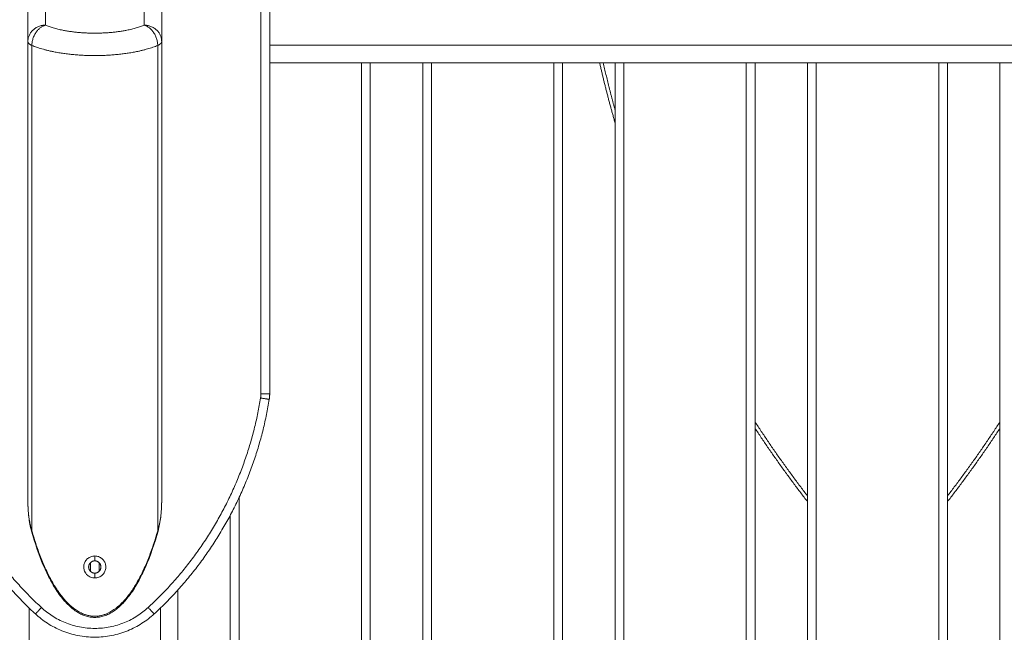
# Model space of a CAD drawing. Units: millimetres. Extents: x -6335.5 to -6320.6, y 77.8 to 97.1.
# Drawn here: x -6331.3 to -6330.7, y 91.6 to 92 of the extents above; entities that cross this region are included whole.
import ezdxf

# ---------------------------------------------------------------- set-up
doc = ezdxf.new("R2010")
doc.units = ezdxf.units.MM
doc.layers.get('0').update_dxf_attribs({"lineweight": 5})
doc.layers.add('DIASTASEIS', color=253, linetype='Continuous', lineweight=15)
doc.styles.get("Standard").update_dxf_attribs({"font": 'ARIALN.TTF'})
doc.dimstyles.new('STANDARD_ACAD', dxfattribs={"dimtxt": 0.18, "dimasz": 0.15, "dimexe": 0.18, "dimexo": 0.0625, "dimgap": 0.09, "dimtad": 0, "dimtih": 1, "dimtoh": 1, "dimzin": 0, "dimdsep": 46, "dimtxsty": 'Standard', "dimblk": 'OBLIQUE', "dimcen": 0.09, "dimadec": 0, "dimazin": 0, "dimtfac": 1, "dimtofl": 0, "dimtmove": 0, "dimatfit": 3, "dimfxl": 1, "dimtolj": 1, "dimtzin": 0, "dimarcsym": 0})

# ---------------------------------------------------------------- blocks, each defined once
blk = doc.blocks.new('_Oblique')
at = {"color": 0, "linetype": 'ByBlock', "lineweight": -2}
blk.add_line((-0.5, -0.5), (0.5, 0.5), dxfattribs=at)
blk = doc.blocks.new('*D26')
at = {"layer": 'Defpoints', "color": 0}
for p in [(-6330.77517, 95.40398), (-6332.92774, 89.31698), (-6332.46118, 89.31698)]:
    blk.add_point(p, dxfattribs=at)
at = {"layer": 'DIASTASEIS', "color": 0, "lineweight": -2}
for p, q in [((-6330.83767, 95.40398), (-6333.10774, 95.40398)), ((-6332.92774, 95.40398), (-6332.92774, 92.54239)), ((-6332.92774, 89.31698), (-6332.92774, 92.17858)), ((-6332.52368, 89.31698), (-6333.10774, 89.31698))]:
    blk.add_line(p, q, dxfattribs=at)
at = {"layer": 'DIASTASEIS', "color": 0, "linetype": 'ByBlock', "lineweight": -2, "xscale": 0.15, "yscale": 0.15, "zscale": 0.15}
for p, rotation in [((-6332.92774, 95.40398), 90), ((-6332.92774, 89.31698), 270)]:
    blk.add_blockref('_Oblique', p, dxfattribs=dict(at, rotation=rotation))
at = {"layer": 'DIASTASEIS', "color": 0, "insert": (-6332.92774, 92.36048), "char_height": 0.18, "attachment_point": 5}
blk.add_mtext('\\A1;\\A1;6.10', dxfattribs=at)
blk = doc.blocks.new('FRONT')
for points in [[(-6331.26092, 91.98892), (-6331.26092, 91.97401), (-6331.26092, 91.95909)], [(-6331.18442, 91.95909), (-6331.18442, 91.97464), (-6331.18442, 91.9902)], [(-6331.25092, 91.98393), (-6331.25092, 91.97621), (-6331.25092, 91.96849)], [(-6331.19442, 91.96849), (-6331.19442, 91.97642), (-6331.19442, 91.98436)], [(-6331.12767, 91.75778), (-6331.12767, 91.8721), (-6331.12767, 91.98641)], [(-6331.12267, 91.75778), (-6331.12267, 91.8721), (-6331.12267, 91.98641)], [(-6331.26092, 91.95909), (-6331.26092, 91.82771), (-6331.26092, 91.69632)], [(-6331.25864, 91.95692), (-6331.25864, 91.81815), (-6331.25864, 91.67939)], [(-6331.18669, 91.67939), (-6331.18669, 91.81815), (-6331.18669, 91.95692)], [(-6331.18442, 91.69632), (-6331.18442, 91.82771), (-6331.18442, 91.95909)], [(-6330.42767, 91.95698), (-6330.77517, 91.95698), (-6331.12267, 91.95698)], [(-6330.42767, 91.94698), (-6330.77517, 91.94698), (-6331.12267, 91.94698)], [(-6331.07017, 91.58148), (-6331.07017, 91.76423), (-6331.07017, 91.94698)], [(-6331.06517, 91.58148), (-6331.06517, 91.76423), (-6331.06517, 91.94698)], [(-6331.03517, 91.94698), (-6331.03517, 91.76423), (-6331.03517, 91.58148)], [(-6331.03017, 91.94698), (-6331.03017, 91.76423), (-6331.03017, 91.58148)], [(-6330.96017, 91.58148), (-6330.96017, 91.76423), (-6330.96017, 91.94698)], [(-6330.95517, 91.56948), (-6330.95517, 91.75823), (-6330.95517, 91.94698)], [(-6330.92517, 91.94698), (-6330.92517, 91.75823), (-6330.92517, 91.56948)], [(-6330.92017, 91.94698), (-6330.92017, 91.75823), (-6330.92017, 91.56948)], [(-6330.85017, 91.56948), (-6330.85017, 91.75823), (-6330.85017, 91.94698)], [(-6330.84517, 91.58073), (-6330.84517, 91.76386), (-6330.84517, 91.94698)], [(-6330.81517, 91.94698), (-6330.81517, 91.76423), (-6330.81517, 91.58148)], [(-6330.81017, 91.94698), (-6330.81017, 91.76423), (-6330.81017, 91.58148)], [(-6330.74017, 91.56948), (-6330.74017, 91.75823), (-6330.74017, 91.94698)], [(-6330.73517, 91.56948), (-6330.73517, 91.75823), (-6330.73517, 91.94698)], [(-6330.70517, 91.94698), (-6330.70517, 91.75823), (-6330.70517, 91.56948)], [(-6331.14017, 91.69848), (-6331.14017, 91.64304), (-6331.14017, 91.5876)], [(-6331.14517, 91.68845), (-6331.14517, 91.63734), (-6331.14517, 91.58622)], [(-6331.22267, 91.66511), (-6331.22267, 91.66371), (-6331.22267, 91.66231)], [(-6331.22517, 91.66126), (-6331.22517, 91.65881), (-6331.22517, 91.65636)], [(-6331.22017, 91.65636), (-6331.22017, 91.65881), (-6331.22017, 91.66126)], [(-6331.22267, 91.65531), (-6331.22267, 91.65395), (-6331.22267, 91.65259)], [(-6331.17517, 91.6457), (-6331.17517, 91.57322), (-6331.17517, 91.50074)], [(-6331.26017, 91.63536), (-6331.26017, 91.57), (-6331.26017, 91.50465)], [(-6331.18517, 91.50465), (-6331.18517, 91.57), (-6331.18517, 91.63536)]]:
    blk.add_open_spline(points, degree=2)
for points, weights, degree in [([(-6331.26092, 91.95909), (-6331.26092, 91.96849), (-6331.25092, 91.96849)], [1, 0.707106781187, 1], 2), ([(-6331.25864, 91.95692), (-6331.25864, 91.96632), (-6331.25092, 91.96849)], [1, 0.707106781187, 1], 2), ([(-6331.18442, 91.95909), (-6331.18442, 91.96849), (-6331.19442, 91.96849)], [1, 0.707106781187, 1], 2), ([(-6331.18669, 91.95692), (-6331.18669, 91.96632), (-6331.19442, 91.96849)], [1, 0.707106781187, 1], 2), ([(-6331.25864, 91.95692), (-6331.26092, 91.95786), (-6331.26092, 91.95909)], [1, 0.941369352059, 1], 2), ([(-6331.18442, 91.95909), (-6331.18442, 91.95786), (-6331.18669, 91.95692)], [1, 0.941369352059, 1], 2), ([(-6330.93404, 91.94698), (-6330.93008, 91.92965), (-6330.92517, 91.91256)], [0.985716062119, 0.983103361657, 0.981251218839], 2), ([(-6330.93198, 91.94698), (-6330.92887, 91.93339), (-6330.92517, 91.91994)], [0.98564871962, 0.98359964358, 0.982021913613], 2), ([(-6331.12786, 91.7554), (-6331.12767, 91.75658), (-6331.12767, 91.75778)], [1, 0.996807525207, 1], 2), ([(-6331.12767, 91.75778), (-6331.12267, 91.75778), (-6331.12267, 91.75778)], [1, 0.707106781187, 1], 2), ([(-6331.12267, 91.75778), (-6331.12267, 91.75618), (-6331.12292, 91.7546)], [1, 0.996807525207, 1], 2), ([(-6331.25658, 91.63196), (-6331.31069, 91.6819), (-6331.32241, 91.7546)], [1, 0.945122608517, 1], 2), ([(-6331.31748, 91.7554), (-6331.30603, 91.68441), (-6331.25319, 91.63564)], [1, 0.945122608517, 1], 2), ([(-6331.19215, 91.63564), (-6331.1393, 91.68441), (-6331.12786, 91.7554)], [1, 0.945122608517, 1], 2), ([(-6331.12292, 91.7546), (-6331.13464, 91.6819), (-6331.18876, 91.63196)], [1, 0.945122608517, 1], 2), ([(-6331.12786, 91.7554), (-6331.12292, 91.7546), (-6331.12292, 91.7546)], [1, 0.707106781187, 1], 2), ([(-6330.84517, 91.74179), (-6330.83103, 91.71999), (-6330.81517, 91.69941)], [0.983005050528, 0.98621454635, 0.991068431151], 2), ([(-6330.73517, 91.69941), (-6330.71931, 91.71999), (-6330.70517, 91.74179)], [0.991068620153, 0.986214724536, 0.983005203534], 2), ([(-6330.84517, 91.73813), (-6330.83101, 91.71653), (-6330.81517, 91.69614)], [0.983387880486, 0.986664744039, 0.991557028954], 2), ([(-6330.73517, 91.69614), (-6330.71932, 91.71653), (-6330.70517, 91.73813)], [0.991557267798, 0.986664915423, 0.983388002919], 2), ([(-6331.26092, 91.69632), (-6331.26092, 91.69008), (-6331.26013, 91.68421), (-6331.25864, 91.67939)], [1, 0.960912901372, 0.960912901372, 1], 3), ([(-6331.18669, 91.67939), (-6331.18521, 91.68421), (-6331.18442, 91.69008), (-6331.18442, 91.69632)], [1, 0.960912901372, 0.960912901372, 1], 3), ([(-6331.25864, 91.67939), (-6331.25883, 91.67933), (-6331.25883, 91.67933)], [1, 0.949295826254, 1], 2), ([(-6331.25864, 91.67939), (-6331.23851, 91.60918), (-6331.20682, 91.60918), (-6331.18669, 91.67939)], [1, 0.756796092621, 0.756796092621, 1], 3), ([(-6331.18669, 91.67939), (-6331.1865, 91.67933), (-6331.1865, 91.67933)], [1, 0.949295826254, 1], 2), ([(-6331.25319, 91.63564), (-6331.25658, 91.63196), (-6331.25658, 91.63196)], [1, 0.707106781187, 1], 2), ([(-6331.25319, 91.63564), (-6331.22267, 91.60748), (-6331.19215, 91.63564)], [1, 0.734892129579, 1], 2), ([(-6331.19215, 91.63564), (-6331.18876, 91.63196), (-6331.18876, 91.63196)], [1, 0.707106781187, 1], 2), ([(-6331.18876, 91.63196), (-6331.22267, 91.60067), (-6331.25658, 91.63196)], [1, 0.734892129579, 1], 2)]:
    blk.add_rational_spline(points, weights, degree=degree)
for points, weights, knots in [([(-6331.25092, 91.96849), (-6331.23994, 91.96392), (-6331.22267, 91.96392), (-6331.20539, 91.96392), (-6331.19442, 91.96849)], [1, 0.904210743945, 1, 0.904210743945, 1], [-64.560301, -64.560301, -64.560301, -32.28015, -32.28015, 0, 0, 0]), ([(-6331.18669, 91.95692), (-6331.20067, 91.95111), (-6331.22267, 91.95111), (-6331.24467, 91.95111), (-6331.25864, 91.95692)], [1, 0.904210743945, 1, 0.904210743945, 1], [0, 0, 0, 41.105515, 41.105515, 82.21103, 82.21103, 82.21103]), ([(-6331.22267, 91.66231), (-6331.22617, 91.66231), (-6331.22617, 91.65881), (-6331.22617, 91.65531), (-6331.22267, 91.65531)], [1, 0.707106781187, 1, 0.707106781187, 1], [-10.995574, -10.995574, -10.995574, -5.497787, -5.497787, 0, 0, 0]), ([(-6331.22267, 91.66231), (-6331.21917, 91.66231), (-6331.21917, 91.65881), (-6331.21917, 91.65531), (-6331.22267, 91.65531)], [1, 0.707106781187, 1, 0.707106781187, 1], [-10.995574, -10.995574, -10.995574, -5.497787, -5.497787, 0, 0, 0])]:
    blk.add_rational_spline(points, weights, degree=2, knots=knots)
for points, knots in [([(-6331.25883, 91.67933), (-6331.25955, 91.68191), (-6331.26006, 91.68467), (-6331.26038, 91.68732), (-6331.26074, 91.69028), (-6331.26092, 91.69334), (-6331.26092, 91.69632)], [0, 0, 0, 0, 8.150926, 8.150926, 8.150926, 17.177417, 17.177417, 17.177417, 17.177417]), ([(-6331.18442, 91.69632), (-6331.18442, 91.69334), (-6331.18459, 91.69028), (-6331.18495, 91.68732), (-6331.18528, 91.68467), (-6331.18578, 91.68191), (-6331.1865, 91.67933)], [0, 0, 0, 0, 9.026491, 9.026491, 9.026491, 17.177417, 17.177417, 17.177417, 17.177417]), ([(-6331.1865, 91.67933), (-6331.18845, 91.67241), (-6331.19084, 91.66533), (-6331.19374, 91.65873), (-6331.195, 91.65586), (-6331.19639, 91.65301), (-6331.19791, 91.65027), (-6331.19926, 91.64783), (-6331.20076, 91.64543), (-6331.20239, 91.64317), (-6331.20383, 91.64118), (-6331.20542, 91.63926), (-6331.20715, 91.63752), (-6331.20794, 91.63673), (-6331.20876, 91.63597), (-6331.20962, 91.63526), (-6331.21043, 91.63459), (-6331.21127, 91.63396), (-6331.21214, 91.63339), (-6331.21297, 91.63284), (-6331.21383, 91.63235), (-6331.21472, 91.63191), (-6331.21557, 91.6315), (-6331.21644, 91.63114), (-6331.21734, 91.63085), (-6331.21821, 91.63057), (-6331.21909, 91.63035), (-6331.22, 91.63021), (-6331.22088, 91.63007), (-6331.22177, 91.62999), (-6331.22267, 91.62999), (-6331.22356, 91.62999), (-6331.22445, 91.63007), (-6331.22534, 91.63021), (-6331.22624, 91.63035), (-6331.22712, 91.63057), (-6331.22799, 91.63085), (-6331.22889, 91.63114), (-6331.22976, 91.6315), (-6331.23061, 91.63191), (-6331.2315, 91.63235), (-6331.23236, 91.63284), (-6331.23319, 91.63339), (-6331.23407, 91.63396), (-6331.23491, 91.63459), (-6331.23572, 91.63526), (-6331.23658, 91.63597), (-6331.2374, 91.63673), (-6331.23819, 91.63752), (-6331.23992, 91.63926), (-6331.2415, 91.64118), (-6331.24294, 91.64317), (-6331.24458, 91.64543), (-6331.24607, 91.64783), (-6331.24742, 91.65027), (-6331.24895, 91.65301), (-6331.25034, 91.65586), (-6331.25159, 91.65873), (-6331.25449, 91.66533), (-6331.25688, 91.67241), (-6331.25883, 91.67933)], [0, 0, 0, 0, 21.87296, 21.87296, 21.87296, 31.313416, 31.313416, 31.313416, 39.71917, 39.71917, 39.71917, 47.121716, 47.121716, 47.121716, 50.472598, 50.472598, 50.472598, 53.61924, 53.61924, 53.61924, 56.590751, 56.590751, 56.590751, 59.423271, 59.423271, 59.423271, 62.159218, 62.159218, 62.159218, 64.845662, 64.845662, 64.845662, 67.532106, 67.532106, 67.532106, 70.268053, 70.268053, 70.268053, 73.100573, 73.100573, 73.100573, 76.072084, 76.072084, 76.072084, 79.218726, 79.218726, 79.218726, 82.569608, 82.569608, 82.569608, 89.972154, 89.972154, 89.972154, 98.377908, 98.377908, 98.377908, 107.818364, 107.818364, 107.818364, 129.691324, 129.691324, 129.691324, 129.691324]), ([(-6331.22504, 91.65297), (-6331.22539, 91.65311), (-6331.22572, 91.65329), (-6331.22635, 91.65368), (-6331.22664, 91.65391), (-6331.22719, 91.65441), (-6331.22744, 91.65468), (-6331.22777, 91.65512), (-6331.22788, 91.65527), (-6331.22808, 91.65557), (-6331.22817, 91.65573), (-6331.22842, 91.65622), (-6331.22856, 91.65655), (-6331.22878, 91.65723), (-6331.22886, 91.65759), (-6331.22896, 91.65829), (-6331.22897, 91.65864), (-6331.22895, 91.65934), (-6331.22891, 91.6597), (-6331.22878, 91.66039), (-6331.22868, 91.66072), (-6331.22843, 91.66137), (-6331.22828, 91.66169), (-6331.22792, 91.6623), (-6331.22772, 91.66259), (-6331.22727, 91.66313), (-6331.22702, 91.66338), (-6331.22619, 91.66408), (-6331.22557, 91.66445), (-6331.22452, 91.66484), (-6331.22416, 91.66494), (-6331.22343, 91.66507), (-6331.22306, 91.66511), (-6331.2223, 91.66511), (-6331.22193, 91.66508), (-6331.22119, 91.66495), (-6331.22083, 91.66485), (-6331.22013, 91.66459), (-6331.2198, 91.66443), (-6331.21917, 91.66406), (-6331.21887, 91.66385), (-6331.21832, 91.66339), (-6331.21807, 91.66314), (-6331.21761, 91.66259), (-6331.21741, 91.6623), (-6331.21706, 91.66169), (-6331.2169, 91.66138), (-6331.21665, 91.66072), (-6331.21656, 91.66038), (-6331.21642, 91.6597), (-6331.21638, 91.65935), (-6331.21636, 91.65865), (-6331.21638, 91.65829), (-6331.21648, 91.65759), (-6331.21655, 91.65724), (-6331.21677, 91.65656), (-6331.21691, 91.65622), (-6331.21725, 91.65558), (-6331.21744, 91.65527), (-6331.21789, 91.65469), (-6331.21814, 91.65441), (-6331.21869, 91.65391), (-6331.21898, 91.65369), (-6331.21961, 91.65329), (-6331.21995, 91.65311), (-6331.2203, 91.65297)], [0, 0, 0, 0, 1.12797, 1.12797, 2.255939, 2.255939, 3.383909, 3.383909, 3.947893, 3.947893, 4.511878, 4.511878, 5.639848, 5.639848, 6.767817, 6.767817, 7.895787, 7.895787, 9.023756, 9.023756, 10.151726, 10.151726, 11.279695, 11.279695, 12.407665, 12.407665, 13.535634, 13.535634, 15.791573, 15.791573, 16.919543, 16.919543, 18.047512, 18.047512, 19.175482, 19.175482, 20.303451, 20.303451, 21.431421, 21.431421, 22.55939, 22.55939, 23.68736, 23.68736, 24.815329, 24.815329, 25.943299, 25.943299, 27.071268, 27.071268, 28.199238, 28.199238, 29.327207, 29.327207, 30.455177, 30.455177, 31.583146, 31.583146, 32.711116, 32.711116, 33.839085, 33.839085, 34.967055, 34.967055, 36.095024, 36.095024, 36.095024, 36.095024]), ([(-6331.22267, 91.65259), (-6331.22287, 91.65259), (-6331.22307, 91.65259), (-6331.22347, 91.65263), (-6331.22367, 91.65265), (-6331.22427, 91.65275), (-6331.22466, 91.65285), (-6331.22504, 91.65297)], [0, 0, 0, 0, 0.60419, 0.60419, 1.208381, 1.208381, 2.416762, 2.416762, 2.416762, 2.416762]), ([(-6331.2203, 91.65297), (-6331.22067, 91.65285), (-6331.22107, 91.65275), (-6331.22187, 91.65262), (-6331.22227, 91.65259), (-6331.22267, 91.65259)], [0, 0, 0, 0, 1.208892, 1.208892, 2.417784, 2.417784, 2.417784, 2.417784])]:
    blk.add_open_spline(points, degree=3, knots=knots)

msp = doc.modelspace()

# ---------------------------------------------------------------- block references
msp.add_blockref('FRONT', (0, 0))

# ---------------------------------------------------------------- dimensions: what is measured, and where the dimension line sits
at = {"layer": 'DIASTASEIS'}
dim = msp.add_linear_dim(base=(-6332.92774, 89.31698), p1=(-6330.77517, 95.40398), p2=(-6332.46118, 89.31698), angle=90, text='\\A1;<>0', dimstyle='STANDARD_ACAD', override={"dimdec": 1, "dimtxsty": 'Standard', "dimtmove": 2}, dxfattribs=at)
dim.commit()
dim.dimension.update_dxf_attribs({"geometry": '*D26', "text_midpoint": (-6332.92774, 92.36048)})

doc.saveas('drawing.dxf')
